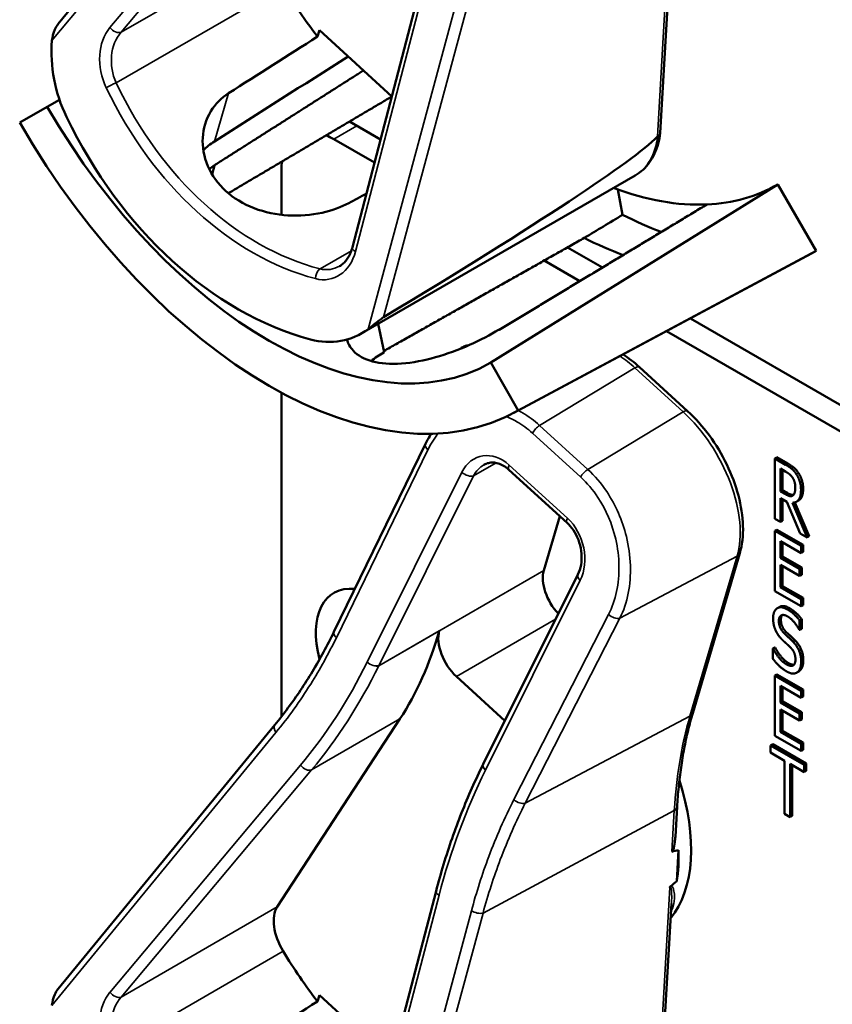
# Model space of a CAD drawing. Units: inches. Extents: x 1 to 182, y 1 to 140.
# Drawn here: x 165 to 166, y 114 to 116 of the extents above; entities that cross this region are included whole.
import ezdxf

# ---------------------------------------------------------------- set-up
doc = ezdxf.new("R2010")
doc.units = ezdxf.units.IN
doc.header["$LTSCALE"] = 8.333333
doc.header["$MEASUREMENT"] = 0
doc.layers.add('Visible (ANSI)', color=7, linetype='Continuous', lineweight=50)
doc.layers.add('Visible Narrow (ANSI)', color=7, linetype='Continuous', lineweight=35)

msp = doc.modelspace()

# ---------------------------------------------------------------- linework, layer by layer
at = {"layer": 'Visible (ANSI)'}
for p, q in [((164.8443, 116.0855), (165.2107, 116.5319)), ((165.3421, 115.7073), (165.4837, 116.2507)), ((165.863, 115.9013), (165.882, 116.2296)), ((165.283, 116.0639), (165.2862, 116.0746)), ((165.2862, 116.0746), (165.4087, 115.9628)), ((164.7792, 115.9184), (164.8258, 115.9453)), ((164.8464, 115.9572), (164.8258, 115.9453)), ((165.3896, 115.8897), (165.337, 115.9201)), ((165.3106, 115.8905), (165.3795, 115.8507)), ((165.1087, 115.8459), (165.1046, 115.8309)), ((165.2222, 115.7623), (165.2222, 115.8394)), ((165.358, 115.5619), (165.8206, 115.829)), ((166.062, 115.8138), (165.5762, 115.5121)), ((166.062, 115.8138), (166.127, 115.7012)), ((165.7909, 115.8054), (165.7992, 115.7623)), ((165.615, 115.4269), (166.1189, 115.6967)), ((166.127, 115.7012), (165.6228, 115.4313)), ((165.765, 115.6731), (165.7059, 115.7071)), ((165.6666, 115.6849), (165.7269, 115.6501)), ((165.3858, 115.578), (165.3957, 115.5297)), ((166.6011, 115.1903), (165.914, 115.587)), ((165.8736, 115.5654), (166.5776, 115.159)), ((165.5299, 115.539), (165.5263, 115.537)), ((165.5762, 115.5121), (165.6228, 115.4313)), ((165.9091, 115.4301), (165.8276, 115.5045)), ((165.2222, 114.9133), (165.2222, 115.4613)), ((165.3109, 115.0564), (165.4658, 115.3746)), ((166.0604, 115.3519), (166.0569, 115.3498)), ((166.0569, 115.2478), (166.0569, 115.3498)), ((166.0569, 115.3498), (166.0751, 115.3393)), ((166.0604, 115.3519), (166.0787, 115.3413)), ((165.7053, 115.241), (165.6068, 115.3308)), ((166.0663, 115.2943), (166.0663, 115.3327)), ((166.0663, 115.3327), (166.0756, 115.3273)), ((166.0698, 115.3306), (166.0698, 115.2963)), ((166.0698, 115.2963), (166.0663, 115.2943)), ((166.0746, 115.2895), (166.0663, 115.2943)), ((166.0698, 115.2963), (166.0781, 115.2915)), ((166.077, 115.2768), (166.0663, 115.283)), ((166.0663, 115.283), (166.0663, 115.2424)), ((166.0698, 115.2809), (166.0698, 115.2444)), ((166.0994, 115.2232), (166.077, 115.2768)), ((166.097, 115.2787), (166.0934, 115.2767)), ((166.0865, 115.2751), (166.1116, 115.2162)), ((166.0907, 115.2755), (166.1151, 115.2182)), ((165.6929, 115.2522), (165.6659, 115.1604)), ((166.0663, 115.2424), (166.0569, 115.2478)), ((166.0698, 115.2444), (166.0663, 115.2424)), ((166.0604, 115.2294), (166.0569, 115.2274)), ((166.0569, 115.2274), (166.1011, 115.2018)), ((166.0569, 115.1253), (166.0569, 115.2274)), ((166.0604, 115.2294), (166.1046, 115.2039)), ((166.1011, 115.1898), (166.0663, 115.2099)), ((166.0663, 115.2099), (166.0663, 115.1819)), ((166.1116, 115.2162), (166.0994, 115.2232)), ((166.1151, 115.2182), (166.1116, 115.2162)), ((166.0698, 115.2078), (166.0698, 115.184)), ((166.1046, 115.2039), (166.1011, 115.2018)), ((166.1011, 115.2018), (166.1011, 115.1898)), ((166.1046, 115.2039), (166.1046, 115.1918)), ((165.9178, 114.919), (165.9975, 115.1898)), ((166.0698, 115.184), (166.0663, 115.1819)), ((166.0663, 115.1819), (166.0987, 115.1632)), ((166.0698, 115.184), (166.1022, 115.1652)), ((166.1046, 115.1918), (166.1011, 115.1898)), ((166.0987, 115.1511), (166.0663, 115.1698)), ((166.0663, 115.1698), (166.0663, 115.132)), ((166.0698, 115.1678), (166.0698, 115.134)), ((166.1022, 115.1652), (166.0987, 115.1632)), ((166.0987, 115.1632), (166.0987, 115.1511)), ((166.1022, 115.1652), (166.1022, 115.1531)), ((165.5635, 114.8324), (165.7237, 115.1536)), ((166.1022, 115.1531), (166.0987, 115.1511)), ((166.0698, 115.134), (166.0663, 115.132)), ((166.0663, 115.132), (166.1011, 115.1119)), ((166.0698, 115.134), (166.1046, 115.1139)), ((166.1011, 115.0998), (166.0569, 115.1253)), ((166.1046, 115.1139), (166.1011, 115.1119)), ((166.1011, 115.1119), (166.1011, 115.0998)), ((166.1046, 115.1139), (166.1046, 115.1018)), ((166.0648, 115.0987), (166.0613, 115.0966)), ((166.1046, 115.1018), (166.1011, 115.0998)), ((166.1022, 115.078), (166.0987, 115.0759)), ((166.1022, 115.078), (166.1022, 115.0618)), ((166.0987, 115.0597), (166.098, 115.0601)), ((166.0987, 115.0759), (166.0987, 115.0597)), ((166.1022, 115.0618), (166.0987, 115.0597)), ((166.0569, 115.0301), (166.0534, 115.028)), ((166.0534, 115.011), (166.0534, 115.028)), ((166.0534, 115.028), (166.054, 115.0276)), ((166.0575, 115.0297), (166.054, 115.0276)), ((166.0569, 115.0301), (166.0575, 115.0297)), ((165.5181, 114.981), (165.6002, 114.906)), ((166.0604, 114.9845), (166.0569, 114.9824)), ((166.0569, 114.9824), (166.1011, 114.9569)), ((166.0569, 114.8804), (166.0569, 114.9824)), ((166.0604, 114.9845), (166.1046, 114.9589)), ((166.0975, 114.9895), (166.0939, 114.9875)), ((166.0986, 114.9903), (166.0951, 114.9882)), ((166.1011, 114.9448), (166.0663, 114.9649)), ((166.0663, 114.9649), (166.0663, 114.937)), ((166.0698, 114.9629), (166.0698, 114.939)), ((166.1046, 114.9589), (166.1011, 114.9569)), ((166.1011, 114.9569), (166.1011, 114.9448)), ((166.1046, 114.9469), (166.1011, 114.9448)), ((166.1046, 114.9589), (166.1046, 114.9469)), ((166.0698, 114.939), (166.0663, 114.937)), ((166.0663, 114.937), (166.0987, 114.9182)), ((166.0698, 114.939), (166.1022, 114.9203)), ((166.0987, 114.9062), (166.0663, 114.9249)), ((166.0663, 114.9249), (166.0663, 114.887)), ((166.0698, 114.9229), (166.0698, 114.8891)), ((166.1022, 114.9203), (166.0987, 114.9182)), ((166.0987, 114.9182), (166.0987, 114.9062)), ((166.1022, 114.9203), (166.1022, 114.9082)), ((164.8443, 114.4525), (165.2107, 114.8989)), ((165.215, 114.591), (165.4224, 114.909)), ((166.1022, 114.9082), (166.0987, 114.9062)), ((166.1011, 114.8548), (166.0569, 114.8804)), ((166.0698, 114.8891), (166.0663, 114.887)), ((166.0663, 114.887), (166.1011, 114.8669)), ((166.0698, 114.8891), (166.1046, 114.869)), ((166.0532, 114.8662), (166.0496, 114.8641)), ((166.0496, 114.852), (166.0496, 114.8641)), ((166.0496, 114.8641), (166.1064, 114.8313)), ((166.0532, 114.8662), (166.11, 114.8334)), ((166.1046, 114.869), (166.1011, 114.8669)), ((166.1011, 114.8669), (166.1011, 114.8548)), ((166.1046, 114.869), (166.1046, 114.8569)), ((166.0733, 114.8384), (166.0496, 114.852)), ((166.1046, 114.8569), (166.1011, 114.8548)), ((165.5634, 114.8323), (165.5635, 114.8324)), ((166.0733, 114.7484), (166.0733, 114.8384)), ((166.1064, 114.8192), (166.0827, 114.8329)), ((166.0827, 114.8329), (166.0827, 114.743)), ((166.0863, 114.8309), (166.0863, 114.745)), ((166.11, 114.8334), (166.1064, 114.8313)), ((166.1064, 114.8313), (166.1064, 114.8192)), ((166.11, 114.8334), (166.11, 114.8213)), ((166.11, 114.8213), (166.1064, 114.8192)), ((165.8885, 114.71), (165.8914, 114.7602)), ((166.0827, 114.743), (166.0733, 114.7484)), ((166.0863, 114.745), (166.0827, 114.743)), ((165.8908, 114.6346), (165.8938, 114.6868)), ((165.3421, 114.0743), (165.4837, 114.6177)), ((165.863, 114.2683), (165.882, 114.5966)), ((165.283, 114.4309), (165.2862, 114.4416)), ((165.2862, 114.4416), (165.4087, 114.3298))]:
    msp.add_line(p, q, dxfattribs=at)
for centre, major_axis, ratio, start_param, end_param in [((165.498, 116.3334), (-0.285, 0.4936), 0.57735, 1.611743, 1.793546), ((162.3072, 114.4912), (-11.1545, -7.0238), 0.01999, 1.814264, 1.828243), ((164.9817, 116.0094), (-0.052, 0.1854), 0.751704, 1.108246, 1.805746), ((162.3072, 114.4912), (-13.4637, -8.4778), 0.01999, 1.767788, 1.785), ((165.201, 116.1619), (0.3752, -0.6498), 0.57735, 4.712389, 6.283185), ((165.3053, 116.2222), (0.1882, -0.6715), 0.751704, 4.947339, 5.862867), ((165.201, 116.1619), (0.4218, -0.7306), 0.57735, 4.712389, 6.283185), ((165.3106, 115.7884), (0.0625, -0.1083), 0.57735, 2.356194, 2.502978), ((161.8889, 113.7784), (3.9809, 2.1361), 0.028318, 5.774304, 6.190259), ((165.3495, 116.2477), (0.3724, -0.645), 0.57735, 5.022492, 5.022843), ((165.3106, 115.7884), (-0.0625, 0.1083), 0.57735, 0.650934, 0.785398), ((165.696, 116.4477), (0.366, -0.6339), 0.57735, 5.992431, 6.283185), ((162.3072, 114.4912), (11.9287, 6.317), 0.021123, 4.957912, 4.960493), ((165.696, 116.4477), (0.366, -0.6339), 0.57735, 5.668792, 5.992431), ((160.7764, 113.6074), (-26.2661, -15.6825), 0.024069, 1.746304, 1.748822), ((165.7625, 116.4861), (0.431, -0.7465), 0.57735, 5.55818, 5.666199), ((165.696, 116.4477), (-0.431, 0.7465), 0.57735, 2.419105, 2.52761), ((165.696, 116.4477), (0.431, -0.7465), 0.57735, 6.264668, 6.283185), ((165.2806, 115.7366), (-0.052, 0.1854), 0.751704, 2.721274, 3.418774), ((165.3495, 116.2477), (0.3724, -0.645), 0.57735, 5.970592, 5.973274), ((165.7067, 115.1232), (-0.03, 0.052), 0.57735, 0.502856, 1.966599), ((165.3849, 114.9944), (-0.074, 0.1282), 0.57735, 5.875993, 7.416729), ((164.7292, 115.7472), (0.5588, -0.9678), 0.57735, 0.284794, 0.507527), ((165.5299, 115.0212), (0.03, -0.052), 0.57735, 3.64912, 5.215245), ((165.696, 114.8147), (0.155, -0.2685), 0.57735, 0.215301, 1.215169), ((159.4334, 111.199), (6.4952, 3.4852), 0.028318, 0.0895, 0.104803), ((165.6748, 114.8025), (-0.155, 0.2685), 0.57735, 3.755643, 3.96938), ((159.4334, 111.199), (6.4952, 3.4852), 0.028318, 6.145629, 6.158949), ((165.2584, 114.5385), (-0.035, 0.0606), 0.57735, 0.284794, 1.611743), ((165.498, 114.7004), (-0.285, 0.4936), 0.57735, 1.611743, 1.793546), ((162.3072, 112.8582), (-11.1545, -7.0238), 0.01999, 1.814264, 1.828243)]:
    msp.add_ellipse(centre, major_axis=major_axis, ratio=ratio, start_param=start_param, end_param=end_param, dxfattribs=at)
for points, degree, knots in [([(164.8443, 116.0855), (164.8441, 116.0852), (164.8439, 116.085), (164.8418, 116.0822), (164.84, 116.0788), (164.8362, 116.0702), (164.8343, 116.0632), (164.8338, 116.0572)], 3, [0.1735104, 0.1735104, 0.1735104, 0.1735104, 0.1759696, 0.1759696, 0.20043322, 0.20043322, 0.24827021, 0.24827021, 0.24827021, 0.24827021]), ([(165.336, 115.7822), (165.3233, 115.7754), (165.3077, 115.7696), (165.2721, 115.7618), (165.2518, 115.7603), (165.2141, 115.7625), (165.194, 115.7665), (165.1573, 115.7806), (165.1408, 115.7908), (165.115, 115.8143), (165.1043, 115.829), (165.0908, 115.8607), (165.088, 115.8776), (165.0898, 115.9082), (165.0944, 115.924), (165.1101, 115.9499), (165.1205, 115.9604), (165.1324, 115.968)], 3, [0.013225, 0.013225, 0.013225, 0.013225, 0.144265, 0.144265, 0.28853, 0.28853, 0.43277, 0.43277, 0.577011, 0.577011, 0.721251, 0.721251, 0.865491, 0.865491, 1.009756, 1.009756, 1.140796, 1.140796, 1.140796, 1.140796]), ([(165.8206, 115.829), (165.8253, 115.8317), (165.8297, 115.835), (165.8378, 115.8424), (165.8415, 115.8466), (165.848, 115.8558), (165.8508, 115.8607), (165.8557, 115.8712), (165.8577, 115.8768), (165.8609, 115.8885), (165.8621, 115.8946), (165.863, 115.9009)], 3, [5.7803291, 5.7803291, 5.7803291, 5.7803291, 5.9093863, 5.9093863, 6.0384435, 6.0384435, 6.1675007, 6.1675007, 6.2965579, 6.2965579, 6.4256151, 6.4256151, 6.4256151, 6.4256151]), ([(165.863, 115.9013), (165.8629, 115.9002), (165.8625, 115.899), (165.8611, 115.8969), (165.86, 115.8959), (165.8586, 115.8952)], 3, [0.03098757, 0.03098757, 0.03098757, 0.03098757, 0.04482402, 0.04482402, 0.05969826, 0.05969826, 0.05969826, 0.05969826]), ([(165.3202, 115.6754), (165.3222, 115.6765), (165.324, 115.6778), (165.3276, 115.6809), (165.3293, 115.6826), (165.3326, 115.6865), (165.3341, 115.6887), (165.3369, 115.6934), (165.3381, 115.6959), (165.3404, 115.7014), (165.3413, 115.7043), (165.3421, 115.7073)], 3, [1.0679401, 1.0679401, 1.0679401, 1.0679401, 1.2121239, 1.2121239, 1.3563076, 1.3563076, 1.5004914, 1.5004914, 1.6446752, 1.6446752, 1.7888589, 1.7888589, 1.7888589, 1.7888589]), ([(165.3688, 115.569), (165.3733, 115.5723), (165.3793, 115.5771), (165.3868, 115.5831), (165.3891, 115.5849), (165.3923, 115.5873), (165.3937, 115.5883), (165.3948, 115.5889)], 3, [0.07641991, 0.07641991, 0.07641991, 0.07641991, 0.13196431, 0.13196431, 0.15117408, 0.15117408, 0.16245787, 0.16245787, 0.16245787, 0.16245787]), ([(165.5893, 115.5678), (165.5757, 115.5593), (165.5586, 115.5503), (165.5216, 115.5339), (165.5014, 115.5265), (165.4638, 115.5159), (165.4437, 115.5119), (165.4067, 115.5092), (165.3897, 115.5106), (165.3628, 115.5178), (165.3511, 115.5242), (165.3381, 115.5381), (165.3346, 115.5445), (165.3329, 115.5513)], 3, [1.1944952, 1.1944952, 1.1944952, 1.1944952, 1.3428639, 1.3428639, 1.4934045, 1.4934045, 1.6438319, 1.6438319, 1.7942593, 1.7942593, 1.9446867, 1.9446867, 2.0445244, 2.0445244, 2.0445244, 2.0445244]), ([(165.3957, 115.5297), (165.3955, 115.5296), (165.3954, 115.5295), (165.3873, 115.5251), (165.38, 115.5202), (165.3738, 115.5149)], 3, [1.20035748, 1.20035748, 1.20035748, 1.20035748, 1.20226273, 1.20226273, 1.28719295, 1.28719295, 1.28719295, 1.28719295]), ([(165.5241, 115.5354), (165.5261, 115.537), (165.5307, 115.5388), (165.5332, 115.5391)], 2, [0.5713294, 0.5713294, 0.5713294, 1, 1.3730936, 1.3730936, 1.3730936]), ([(165.5299, 115.539), (165.5309, 115.5396), (165.5348, 115.5411), (165.5381, 115.5413)], 2, [0.7998892, 0.7998892, 0.7998892, 1, 1.4800665, 1.4800665, 1.4800665]), ([(165.9975, 115.1898), (166.0016, 115.2038), (166.0033, 115.2194), (166.0025, 115.2523), (165.9998, 115.2697), (165.9905, 115.3048), (165.9839, 115.3225), (165.9672, 115.3569), (165.9572, 115.3735), (165.9348, 115.4041), (165.9223, 115.4181), (165.9091, 115.4301)], 3, [0, 0, 0, 0, 0.314159, 0.314159, 0.628319, 0.628319, 0.942478, 0.942478, 1.256637, 1.256637, 1.570796, 1.570796, 1.570796, 1.570796]), ([(165.4658, 115.3746), (165.468, 115.3792), (165.4705, 115.3836), (165.4739, 115.3892), (165.4748, 115.3905), (165.4756, 115.3919)], 3, [-1.5803128, -1.5803128, -1.5803128, -1.5803128, -1.4844708, -1.4844708, -1.4538469, -1.4538469, -1.4538469, -1.4538469]), ([(165.6068, 115.3308), (165.6039, 115.3335), (165.6009, 115.3357), (165.5948, 115.3393), (165.5918, 115.3406), (165.5858, 115.3425), (165.5829, 115.343), (165.5773, 115.3432), (165.5747, 115.3429), (165.5695, 115.3416), (165.567, 115.3406), (165.5647, 115.3393)], 3, [0, 0, 0, 0, 0.213588, 0.213588, 0.427176, 0.427176, 0.640764, 0.640764, 0.854352, 0.854352, 1.06794, 1.06794, 1.06794, 1.06794]), ([(166.1047, 115.2986), (166.1047, 115.2875), (166.0991, 115.2799), (166.097, 115.2787)], 2, [0, 0, 0, 1, 1.417143, 1.417143, 1.417143]), ([(166.0781, 115.2915), (166.0822, 115.2892), (166.0869, 115.288), (166.0882, 115.2882)], 2, [0, 0, 0, 1, 1.472348, 1.472348, 1.472348]), ([(165.7237, 115.1536), (165.726, 115.1583), (165.7278, 115.1639), (165.7299, 115.1758), (165.7302, 115.1822), (165.7291, 115.195), (165.7279, 115.2015), (165.724, 115.2137), (165.7214, 115.2195), (165.7153, 115.2298), (165.7118, 115.2345), (165.7071, 115.2393), (165.7062, 115.2401), (165.7053, 115.241)], 3, [-1.570796, -1.570796, -1.570796, -1.570796, -1.256637, -1.256637, -0.947775, -0.947775, -0.646661, -0.646661, -0.353266, -0.353266, -0.066579, -0.066579, 0, 0, 0, 0]), ([(165.2107, 114.8989), (165.2184, 114.9082), (165.2258, 114.9178), (165.2404, 114.9374), (165.2475, 114.9475), (165.2613, 114.9681), (165.268, 114.9786), (165.281, 115.0001), (165.2873, 115.0111), (165.2994, 115.0335), (165.3053, 115.0448), (165.3109, 115.0564)], 3, [1.3620344, 1.3620344, 1.3620344, 1.3620344, 1.4056901, 1.4056901, 1.4493458, 1.4493458, 1.4930014, 1.4930014, 1.5366571, 1.5366571, 1.5803128, 1.5803128, 1.5803128, 1.5803128]), ([(165.8914, 114.7602), (165.8921, 114.7716), (165.893, 114.7829), (165.8952, 114.8051), (165.8965, 114.8161), (165.8996, 114.8377), (165.9014, 114.8483), (165.9053, 114.8691), (165.9075, 114.8794), (165.9124, 114.8995), (165.915, 114.9093), (165.9178, 114.919)], 3, [2.92353, 2.92353, 2.92353, 2.92353, 2.9671426, 2.9671426, 3.0107551, 3.0107551, 3.0543676, 3.0543676, 3.0979801, 3.0979801, 3.1415927, 3.1415927, 3.1415927, 3.1415927]), ([(165.4837, 114.6177), (165.4876, 114.6329), (165.4919, 114.648), (165.5009, 114.6777), (165.5057, 114.6924), (165.5158, 114.7215), (165.5211, 114.7358), (165.5323, 114.7641), (165.5382, 114.7781), (165.5504, 114.8055), (165.5568, 114.819), (165.5634, 114.8323)], 3, [1.3527337, 1.3527337, 1.3527337, 1.3527337, 1.3963453, 1.3963453, 1.4399569, 1.4399569, 1.4835684, 1.4835684, 1.52718, 1.52718, 1.5707916, 1.5707916, 1.5707916, 1.5707916]), ([(165.8885, 114.71), (165.8883, 114.7067), (165.888, 114.7034), (165.8871, 114.6962), (165.8864, 114.6914), (165.8847, 114.6869), (165.8844, 114.6863), (165.8839, 114.6855), (165.8838, 114.6853), (165.8834, 114.6848), (165.8832, 114.6847), (165.883, 114.6845), (165.8829, 114.6845), (165.8828, 114.6844), (165.8826, 114.6844)], 3, [0.48322521, 0.48322521, 0.48322521, 0.48322521, 0.50905753, 0.50905753, 0.54187781, 0.54187781, 0.54642847, 0.54642847, 0.5487038, 0.5487038, 0.55097913, 0.55097913, 0.55097913, 0.55236234, 0.55236234, 0.55236234, 0.55236234]), ([(165.8808, 114.6261), (165.8808, 114.6261), (165.8807, 114.6261), (165.8804, 114.6258), (165.8801, 114.6255), (165.8795, 114.6248), (165.8793, 114.6244), (165.8792, 114.6241), (165.8792, 114.624), (165.8791, 114.624)], 3, [0, 0, 0, 0, 0.000161867, 0.000161867, 0.003589318, 0.003589318, 0.007390752, 0.007390752, 0.007448753, 0.007448753, 0.007448753, 0.007448753]), ([(164.8443, 114.4525), (164.8441, 114.4522), (164.8439, 114.452), (164.8418, 114.4492), (164.84, 114.4458), (164.8362, 114.4372), (164.8343, 114.4302), (164.8338, 114.4242)], 3, [0.1735104, 0.1735104, 0.1735104, 0.1735104, 0.1759696, 0.1759696, 0.20043322, 0.20043322, 0.24827021, 0.24827021, 0.24827021, 0.24827021])]:
    msp.add_open_spline(points, degree=degree, knots=knots, dxfattribs=at)
for points, weights in [([(165.1085, 115.8461), (165.2356, 115.9269), (165.3607, 116.0066)], [16.2322058474, 16.2436622592, 16.2549527602]), ([(165.4086, 115.9625), (165.2696, 115.8802), (165.1321, 115.7988)], [20.8433909113, 20.8646484183, 20.8857234214]), ([(165.9417, 115.7798), (165.7681, 115.6749), (165.5906, 115.5678)], [16.3934575832, 16.3779373327, 16.3621099121]), ([(165.7343, 115.7232), (165.5637, 115.6268), (165.3953, 115.5318)], [20.5294500347, 20.5544634489, 20.5792128864])]:
    msp.add_rational_spline(points, weights, degree=2, dxfattribs=at)
for points, degree in [([(165.8582, 115.8948), (165.8583, 115.895), (165.8585, 115.8951), (165.8586, 115.8952)], 3), ([(165.1085, 115.8865), (165.1017, 115.8823), (165.0955, 115.8771), (165.09, 115.8712)], 3), ([(165.0998, 115.8399), (165.1026, 115.8421), (165.1056, 115.8441), (165.1087, 115.8459)], 3), ([(165.8276, 115.5045), (165.8187, 115.5126), (165.8095, 115.5199), (165.8001, 115.526)], 3), ([(166.0751, 115.3393), (166.0812, 115.3358), (166.0894, 115.3292), (166.0931, 115.3235)], 2), ([(166.0756, 115.3273), (166.0796, 115.325), (166.0849, 115.3204), (166.0869, 115.3173)], 2), ([(166.0787, 115.3413), (166.0848, 115.3378), (166.0929, 115.3312), (166.0967, 115.3256)], 2), ([(166.0869, 115.3173), (166.0892, 115.3137), (166.0914, 115.3056), (166.0914, 115.3011)], 2), ([(166.0931, 115.3235), (166.0968, 115.3179), (166.1011, 115.3046), (166.1011, 115.2966)], 2), ([(166.0967, 115.3256), (166.1004, 115.32), (166.1047, 115.3066), (166.1047, 115.2986)], 2), ([(166.1011, 115.2966), (166.1011, 115.2854), (166.0933, 115.2748), (166.0865, 115.2751)], 2), ([(166.0914, 115.3011), (166.0914, 115.2958), (166.0895, 115.289), (166.0874, 115.2874)], 2), ([(166.0874, 115.2874), (166.0851, 115.2855), (166.0786, 115.2871), (166.0746, 115.2895)], 2), ([(166.0539, 115.0793), (166.0539, 115.0917), (166.0673, 115.1007), (166.0776, 115.0947)], 2), ([(166.0648, 115.0987), (166.0713, 115.1024), (166.0812, 115.0968)], 2), ([(166.0776, 115.0947), (166.0836, 115.0913), (166.0942, 115.0818), (166.0987, 115.0759)], 2), ([(166.0812, 115.0968), (166.0871, 115.0933), (166.0977, 115.0838), (166.1022, 115.078)], 2), ([(166.0585, 115.0582), (166.0563, 115.0628), (166.0539, 115.0733), (166.0539, 115.0793)], 2), ([(166.0783, 115.0826), (166.0717, 115.0864), (166.0636, 115.0822), (166.0636, 115.075)], 2), ([(166.0693, 115.0849), (166.0671, 115.0824), (166.0671, 115.0771)], 2), ([(166.0671, 115.0771), (166.0671, 115.0706), (166.0719, 115.0602), (166.0765, 115.0558)], 2), ([(166.098, 115.0601), (166.0946, 115.0666), (166.0841, 115.0793), (166.0783, 115.0826)], 2), ([(166.0636, 115.075), (166.0636, 115.0686), (166.0684, 115.0581), (166.0729, 115.0538)], 2), ([(166.0701, 115.0424), (166.0665, 115.0459), (166.0607, 115.0535), (166.0585, 115.0582)], 2), ([(166.0729, 115.0538), (166.0759, 115.0509), (166.0845, 115.0429), (166.0874, 115.04)], 2), ([(166.0765, 115.0558), (166.0794, 115.053), (166.0881, 115.045), (166.0909, 115.0421)], 2), ([(166.054, 115.0276), (166.0587, 115.0187), (166.0705, 115.0049), (166.0759, 115.0018)], 2), ([(166.0575, 115.0297), (166.0622, 115.0207), (166.074, 115.0069), (166.0795, 115.0038)], 2), ([(166.0829, 115.0304), (166.0797, 115.0336), (166.0742, 115.0386), (166.0701, 115.0424)], 2), ([(166.0917, 115.0097), (166.0917, 115.0158), (166.0875, 115.0259), (166.0829, 115.0304)], 2), ([(166.0874, 115.04), (166.0947, 115.0326), (166.1014, 115.0157), (166.1014, 115.0062)], 2), ([(166.0909, 115.0421), (166.0982, 115.0346), (166.105, 115.0178), (166.105, 115.0083)], 2), ([(166.0766, 114.9896), (166.0689, 114.9941), (166.0581, 115.0049), (166.0534, 115.011)], 2), ([(166.0759, 115.0018), (166.0837, 114.9972), (166.0917, 115.002), (166.0917, 115.0097)], 2), ([(166.0795, 115.0038), (166.0855, 115.0003), (166.0893, 115.0009)], 2), ([(166.1014, 115.0062), (166.1014, 115.0002), (166.0981, 114.9905), (166.0951, 114.9882)], 2), ([(166.105, 115.0083), (166.105, 115.0022), (166.1016, 114.9926), (166.0986, 114.9903)], 2), ([(166.0951, 114.9882), (166.0916, 114.9857), (166.083, 114.9859), (166.0766, 114.9896)], 2), ([(166.0986, 114.9903), (166.098, 114.9899), (166.0975, 114.9895)], 2), ([(165.5634, 114.8323), (165.5634, 114.8323), (165.5634, 114.8323), (165.5634, 114.8323)], 3)]:
    msp.add_open_spline(points, degree=degree, dxfattribs=at)
at = {"layer": 'Visible Narrow (ANSI)'}
for p, q in [((164.8338, 116.0572), (165.2128, 116.5191)), ((165.2542, 116.4637), (164.9318, 116.0793)), ((164.9506, 116.0713), (165.273, 116.4557)), ((165.3472, 115.7003), (165.4887, 116.2437)), ((165.8791, 116.257), (165.8582, 115.8948)), ((165.215, 116.224), (164.9506, 116.0713)), ((165.5435, 116.2174), (165.3688, 115.569)), ((165.3948, 115.5889), (165.5631, 116.2135)), ((164.9423, 115.9856), (165.2249, 116.1488)), ((165.1085, 115.8865), (165.1324, 115.968)), ((165.3106, 115.8905), (165.3495, 115.9129)), ((165.3403, 115.7014), (165.2873, 115.6708)), ((165.6588, 115.4058), (165.8201, 115.5033)), ((165.8201, 115.5033), (165.9016, 115.4289)), ((165.9016, 115.4289), (165.7403, 115.3314)), ((165.7403, 115.3314), (165.6588, 115.4058)), ((165.6468, 115.3927), (165.7283, 115.3183)), ((165.3149, 115.0466), (165.4698, 115.3647)), ((165.5273, 115.3265), (165.3671, 115.0053)), ((165.547, 115.3205), (165.5851, 115.3425)), ((165.7059, 115.2488), (165.6075, 115.3386)), ((166.0787, 115.3413), (166.0751, 115.3393)), ((165.3867, 114.9992), (165.547, 115.3205)), ((166.0967, 115.3256), (166.0931, 115.3235)), ((166.1047, 115.2986), (166.1011, 115.2966)), ((166.0781, 115.2915), (166.0746, 115.2895)), ((165.7947, 115.0796), (165.9929, 115.1845)), ((165.9929, 115.1845), (165.9132, 114.9137)), ((165.6659, 115.1604), (165.3867, 114.9992)), ((165.5674, 114.8225), (165.7276, 115.1437)), ((166.0812, 115.0968), (166.0776, 115.0947)), ((165.5181, 114.981), (165.6859, 115.0778)), ((165.7754, 115.0859), (165.6153, 114.7725)), ((165.6346, 114.7663), (165.7947, 115.0796)), ((166.0671, 115.0771), (166.0636, 115.075)), ((165.3866, 114.999), (165.4891, 115.0582)), ((166.0765, 115.0558), (166.0729, 115.0538)), ((166.0909, 115.0421), (166.0874, 115.04)), ((166.0795, 115.0038), (166.0759, 115.0018)), ((166.105, 115.0083), (166.1014, 115.0062)), ((165.6346, 114.7663), (165.9132, 114.9137)), ((165.273, 114.8227), (165.4224, 114.909)), ((164.8338, 114.4242), (165.2128, 114.8861)), ((165.2542, 114.8307), (164.9318, 114.4463)), ((164.9506, 114.4383), (165.273, 114.8227)), ((165.5631, 114.5805), (165.8867, 114.7539)), ((165.8867, 114.7539), (165.8826, 114.6844)), ((165.3472, 114.0673), (165.4887, 114.6107)), ((165.8791, 114.624), (165.8582, 114.2619)), ((165.215, 114.591), (164.9506, 114.4383)), ((165.5435, 114.5844), (165.3688, 113.936)), ((165.3948, 113.9559), (165.5631, 114.5805)), ((164.9423, 114.3526), (165.2249, 114.5158))]:
    msp.add_line(p, q, dxfattribs=at)
for centre, major_axis, ratio, start_param, end_param in [((164.981, 116.0135), (0.0233, -0.083), 0.751704, 3.616244, 4.943194), ((164.9413, 116.0826), (0.0115, -0.0096), 0.608819, 4.362116, 5.989824), ((164.9905, 116.0168), (-0.013, 0.0704), 0.778099, 0.55446, 1.881409), ((164.9351, 115.9808), (0.0135, 0.0065), 0.102786, 0.961684, 2.294881), ((165.3068, 116.2252), (0.1601, -0.571), 0.751704, 4.943194, 5.867012), ((165.3163, 116.2285), (-0.1504, 0.5584), 0.755282, 1.810441, 2.734259), ((165.7256, 115.9935), (0.095, -0.1645), 0.57735, 0, 0.646001), ((165.2837, 115.7373), (0.0233, -0.083), 0.751704, 5.867012, 7.193962), ((165.3566, 115.7035), (-0.0145, 0.0038), 0.444287, 0, 0.982226), ((165.2892, 115.6576), (0.0038, 0.0145), 0.59659, 0.618129, 1.951325), ((165.2931, 115.7406), (-0.013, 0.0704), 0.778099, 2.805228, 3.411259), ((165.7827, 115.3763), (0.0947, -0.1641), 0.57735, 2.073653, 2.264982), ((165.8175, 115.4934), (0.0101, 0.0111), 0.393494, 0, 0.926704), ((165.899, 115.4191), (0.0101, 0.0111), 0.393494, 0, 0.926704), ((165.8642, 115.3019), (0.0947, -0.1641), 0.57735, 0.502856, 2.073653), ((165.6563, 115.3959), (0.0101, 0.0111), 0.393494, 0.926704, 2.196543), ((165.4793, 115.368), (-0.0135, 0.0066), 0.534817, 0, 1.07978), ((165.5782, 115.28), (-0.0205, 0.0732), 0.751704, 5.405103, 6.975899), ((165.5368, 115.3297), (0.0134, -0.0067), 0.538452, 4.226529, 5.797325), ((165.5877, 115.2833), (0.0101, -0.0606), 0.781824, 3.4263, 3.929156), ((165.6169, 115.3419), (-0.0101, -0.0111), 0.393494, 5.338135, 6.283185), ((165.7377, 115.3216), (0.0101, 0.0111), 0.393494, 0.926704, 2.196543), ((165.7154, 115.252), (-0.0101, -0.0111), 0.393494, 5.338135, 6.283185), ((165.6767, 115.1902), (-0.0205, 0.0732), 0.751704, 3.834306, 5.405103), ((165.9831, 115.194), (0.0144, -0.0042), 0.715422, 5.650041, 6.283185), ((165.7371, 115.1469), (-0.0134, 0.0067), 0.538452, 0, 1.084936), ((165.7849, 115.0891), (0.0134, -0.0068), 0.542042, 4.231748, 5.768867), ((165.3244, 115.0499), (-0.0135, 0.0066), 0.534817, 0, 1.07978), ((164.6163, 115.6842), (-0.3016, 1.076), 0.751704, 3.616244, 3.838977), ((164.6257, 115.6874), (0.3112, -1.0886), 0.749847, 0.470243, 0.692977), ((165.418, 114.9588), (0.0205, -0.0732), 0.751704, 3.834306, 3.838977), ((165.3764, 115.0083), (0.0135, -0.0066), 0.536673, 4.22399, 5.793558), ((165.3766, 115.0085), (0.0134, -0.0067), 0.538452, 4.226529, 5.797325), ((165.4275, 114.9621), (-0.0101, 0.0606), 0.781824, 0.787563, 0.792234), ((166.5927, 114.2937), (0.5003, -0.8665), 0.57735, 3.644449, 3.862511), ((165.9034, 114.9232), (0.0144, -0.0042), 0.715422, 5.650041, 6.283185), ((165.2223, 114.8894), (-0.0116, 0.0095), 0.606342, 0, 1.214057), ((165.2637, 114.834), (0.0115, -0.0096), 0.608819, 4.362116, 5.989824), ((165.5769, 114.8257), (-0.0134, 0.0067), 0.538452, 0, 1.084936), ((166.3496, 114.1085), (-0.3152, 1.1243), 0.751704, 0.692729, 0.910776), ((165.5165, 114.8689), (0.0205, -0.0732), 0.751704, 0.690584, 0.692714), ((165.6247, 114.7758), (0.0134, -0.0068), 0.542042, 4.231748, 5.768867), ((165.8764, 114.761), (0.015, -0.0009), 0.613352, 5.497267, 6.283185), ((165.4982, 114.6139), (-0.0145, 0.0038), 0.444287, 0, 0.982226), ((165.5529, 114.5876), (0.0145, -0.0039), 0.44875, 4.127563, 5.607718), ((164.981, 114.3805), (0.0233, -0.083), 0.751704, 3.616244, 4.943194), ((164.9413, 114.4496), (0.0115, -0.0096), 0.608819, 4.362116, 5.989824), ((164.9905, 114.3838), (-0.013, 0.0704), 0.778099, 0.55446, 1.881409)]:
    msp.add_ellipse(centre, major_axis=major_axis, ratio=ratio, start_param=start_param, end_param=end_param, dxfattribs=at)
for points, knots in [([(165.6588, 115.4058), (165.6497, 115.4141), (165.64, 115.4213), (165.6276, 115.4285), (165.6252, 115.4298), (165.6227, 115.4311)], [0, 0, 0, 0, 0.2240799, 0.2240799, 0.2783379, 0.2783379, 0.2783379, 0.2783379]), ([(165.6026, 115.4207), (165.6086, 115.4183), (165.6145, 115.4155), (165.6295, 115.4069), (165.6384, 115.4003), (165.6468, 115.3927)], [-0.3648949, -0.3648949, -0.3648949, -0.3648949, -0.2240799, -0.2240799, 0, 0, 0, 0]), ([(165.7947, 115.0796), (165.801, 115.0924), (165.8057, 115.1066), (165.8147, 115.1517), (165.8136, 115.1854), (165.799, 115.245), (165.7875, 115.2712), (165.763, 115.308), (165.7521, 115.3207), (165.7403, 115.3314)], [-1.580313, -1.580313, -1.580313, -1.580313, -1.30318, -1.30318, -0.752523, -0.752523, -0.289432, -0.289432, 0, 0, 0, 0]), ([(165.7283, 115.3183), (165.7391, 115.3085), (165.749, 115.2968), (165.7713, 115.263), (165.7817, 115.2387), (165.7944, 115.1837), (165.795, 115.1526), (165.786, 115.1109), (165.7814, 115.0977), (165.7754, 115.0859)], [0, 0, 0, 0, 0.289432, 0.289432, 0.752523, 0.752523, 1.30318, 1.30318, 1.580313, 1.580313, 1.580313, 1.580313]), ([(165.2128, 114.8861), (165.2338, 114.9117), (165.2534, 114.939), (165.2871, 114.9931), (165.3016, 115.0193), (165.3149, 115.0466)], [1.3620344, 1.3620344, 1.3620344, 1.3620344, 1.4791929, 1.4791929, 1.5803128, 1.5803128, 1.5803128, 1.5803128]), ([(165.5674, 114.8223), (165.566, 114.8235), (165.5649, 114.8249), (165.5634, 114.8274), (165.563, 114.8287), (165.5629, 114.8308), (165.563, 114.8316), (165.5634, 114.8323)], [0, 0, 0, 0, 0.25, 0.25, 0.5, 0.5, 0.6906897, 0.6906897, 0.6906897, 0.6906897]), ([(165.6153, 114.7725), (165.5996, 114.7417), (165.5854, 114.7095), (165.5617, 114.6464), (165.5519, 114.6158), (165.5435, 114.5844)], [-1.5803128, -1.5803128, -1.5803128, -1.5803128, -1.4645259, -1.4645259, -1.3620344, -1.3620344, -1.3620344, -1.3620344]), ([(165.5631, 114.5805), (165.5716, 114.6115), (165.5813, 114.6417), (165.6048, 114.704), (165.6189, 114.7359), (165.6346, 114.7663)], [1.3620344, 1.3620344, 1.3620344, 1.3620344, 1.4645259, 1.4645259, 1.5803128, 1.5803128, 1.5803128, 1.5803128]), ([(165.8791, 114.624), (165.8796, 114.6246), (165.8801, 114.6245), (165.8808, 114.6235), (165.8811, 114.6226), (165.8817, 114.6198), (165.8819, 114.6177), (165.8823, 114.6112), (165.8823, 114.6067), (165.8822, 114.6022), (165.8822, 114.6003), (165.8821, 114.5985), (165.882, 114.5966)], [0.0800136, 0.0800136, 0.0800136, 0.0800136, 0.0906598, 0.0906598, 0.10435, 0.10435, 0.1311982, 0.1311982, 0.1859856, 0.1859856, 0.1859856, 0.2082968, 0.2082968, 0.2082968, 0.2082968]), ([(165.8812, 114.5824), (165.8826, 114.5855), (165.8838, 114.5886), (165.8864, 114.5977), (165.8871, 114.6037), (165.8869, 114.6097), (165.8868, 114.6133), (165.8864, 114.6168), (165.885, 114.6218), (165.8844, 114.6234), (165.883, 114.6253), (165.8824, 114.6259), (165.8813, 114.6262), (165.8811, 114.6262), (165.8808, 114.6261)], [-0.3276102, -0.3276102, -0.3276102, -0.3276102, -0.2789784, -0.2789784, -0.1859856, -0.1859856, -0.1859856, -0.1311982, -0.1311982, -0.10435, -0.10435, -0.0906598, -0.0906598, -0.0868857, -0.0868857, -0.0868857, -0.0868857])]:
    msp.add_open_spline(points, degree=3, knots=knots, dxfattribs=at)
msp.add_open_spline([(165.4698, 115.3647), (165.4748, 115.375), (165.4808, 115.3842), (165.4877, 115.3923)], degree=3, dxfattribs=at)

doc.saveas('drawing.dxf')
